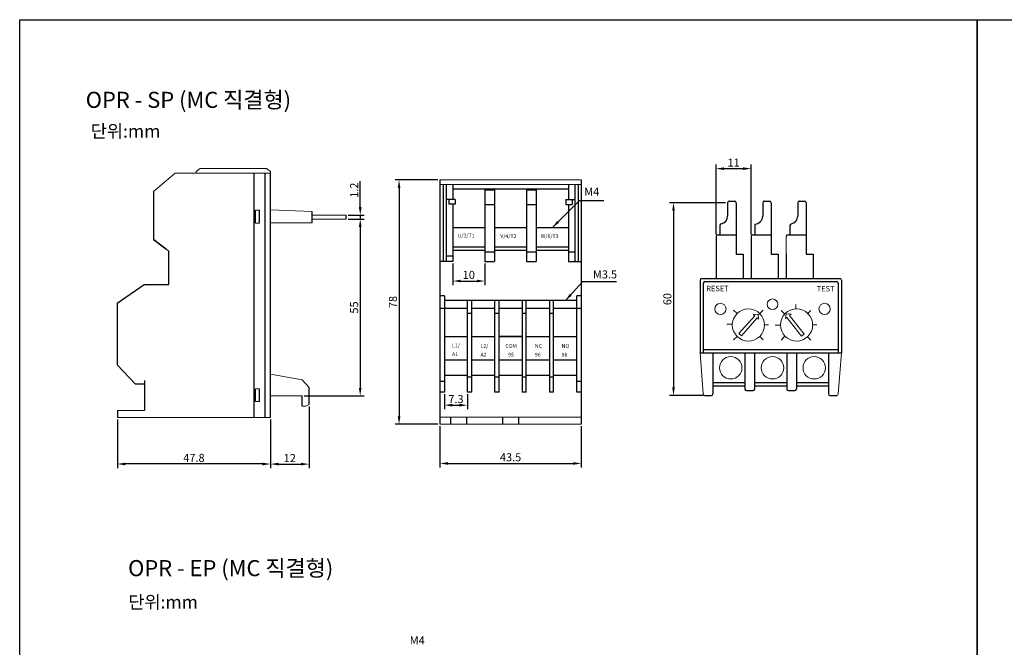
# Model space of a CAD drawing. Extents: x 198 to 1105, y -286 to 172.
# Drawn here: x 198 to 504, y -24 to 172 of the extents above; entities that cross this region are included whole.
import ezdxf

# ---------------------------------------------------------------- set-up
doc = ezdxf.new("R2010")
doc.units = 0
doc.layers.get('0').update_dxf_attribs({"linetype": 'CONTINUOUS'})
doc.layers.get('DEFPOINTS').update_dxf_attribs({"linetype": 'CONTINUOUS'})
doc.layers.add('AM_5', color=3, linetype='CONTINUOUS', lineweight=25)
doc.layers.add('di', color=3, linetype='CONTINUOUS', lineweight=0)
doc.styles.add('DS', font='ROMANS', dxfattribs={"bigfont": 'HBRDS'})
doc.styles.get("Standard").update_dxf_attribs({"font": 'ISOCP'})
doc.styles.add('굴림', font='txt')
doc.dimstyles.new('ISO-25', dxfattribs={"dimtxt": 2.5, "dimasz": 2.5, "dimexe": 1.25, "dimexo": 0.625, "dimtad": 1, "dimdec": 4, "dimdsep": 46, "dimlunit": 6, "dimtxsty": 'Standard', "dimcen": 2.5, "dimadec": 0, "dimazin": 0, "dimtfac": 1, "dimtdec": 4, "dimtmove": 0, "dimatfit": 3, "dimfxl": 1, "dimtolj": 1, "dimtzin": 0, "dimarcsym": 0})
doc.dimstyles.new('ISO-25_WS', dxfattribs={"dimtxt": 2.5, "dimasz": 2.5, "dimexe": 1.25, "dimexo": 0.625, "dimtad": 1, "dimdec": 4, "dimdsep": 46, "dimtxsty": 'Standard', "dimcen": 2.5, "dimadec": 0, "dimazin": 0, "dimtfac": 1, "dimtdec": 4, "dimtmove": 0, "dimatfit": 3, "dimfxl": 1, "dimtolj": 1, "dimtzin": 0, "dimarcsym": 0})
doc.dimstyles.new('ISO-25_WS$0', dxfattribs={"dimtxt": 2.5, "dimasz": 2.5, "dimexe": 1.25, "dimexo": 0.625, "dimtad": 1, "dimdec": 4, "dimdsep": 46, "dimtxsty": 'Standard', "dimcen": 2.5, "dimadec": 0, "dimazin": 0, "dimtfac": 1, "dimtdec": 4, "dimtmove": 0, "dimatfit": 3, "dimfxl": 1, "dimtolj": 1, "dimtzin": 0, "dimarcsym": 0})

# ---------------------------------------------------------------- blocks, each defined once
blk = doc.blocks.new('*D41')
at = {"color": 0, "lineweight": -2}
for p, q in [((417.42, 114.72), (399.94, 114.72)), ((401.19, 112.22), (401.19, 57.27)), ((410.28, 54.77), (399.94, 54.77))]:
    blk.add_line(p, q, dxfattribs=at)
at = {"color": 0}
for points in [[(401.61, 112.22), (400.78, 112.22), (401.19, 114.72)], [(400.78, 57.27), (401.61, 57.27), (401.19, 54.77)]]:
    blk.add_solid(points, dxfattribs=at)
at = {"layer": 'DEFPOINTS', "color": 0}
for p in [(418.04, 114.72), (401.19, 54.77), (410.91, 54.77)]:
    blk.add_point(p, dxfattribs=at)
at = {"color": 0, "linetype": 'Continuous', "insert": (399.29, 84.75), "char_height": 2.5, "attachment_point": 5, "rotation": 90}
blk.add_mtext('\\A1;60', dxfattribs=at)
blk = doc.blocks.new('*D42')
at = {"color": 0, "lineweight": -2}
for p, q in [((299.91, 109.64), (304.94, 109.64)), ((303.69, 107.14), (303.69, 57.14)), ((286.21, 54.64), (304.94, 54.64))]:
    blk.add_line(p, q, dxfattribs=at)
at = {"color": 0}
for points in [[(304.11, 107.14), (303.28, 107.14), (303.69, 109.64)], [(303.28, 57.14), (304.11, 57.14), (303.69, 54.64)]]:
    blk.add_solid(points, dxfattribs=at)
at = {"layer": 'DEFPOINTS', "color": 0}
for p in [(299.28, 109.64), (285.58, 54.64), (303.69, 54.64)]:
    blk.add_point(p, dxfattribs=at)
at = {"color": 0, "linetype": 'Continuous', "insert": (301.8, 82.14), "char_height": 2.5, "attachment_point": 5, "rotation": 90}
blk.add_mtext('\\A1;55', dxfattribs=at)
blk = doc.blocks.new('*D43')
at = {"color": 0, "lineweight": -2}
for p, q in [((327.86, 121.83), (314.53, 121.83)), ((315.78, 119.33), (315.78, 48.33)), ((327.86, 45.83), (314.53, 45.83))]:
    blk.add_line(p, q, dxfattribs=at)
at = {"color": 0}
for points in [[(316.2, 119.33), (315.37, 119.33), (315.78, 121.83)], [(315.37, 48.33), (316.2, 48.33), (315.78, 45.83)]]:
    blk.add_solid(points, dxfattribs=at)
at = {"layer": 'DEFPOINTS', "color": 0}
for p in [(328.49, 121.83), (315.78, 45.83), (328.49, 45.83)]:
    blk.add_point(p, dxfattribs=at)
at = {"color": 0, "linetype": 'Continuous', "insert": (313.88, 83.83), "char_height": 2.5, "attachment_point": 5, "rotation": 90}
blk.add_mtext('\\A1;78', dxfattribs=at)
blk = doc.blocks.new('*D44')
at = {"color": 0, "lineweight": -2}
for p, q in [((328.49, 45.21), (328.49, 32.39)), ((372.49, 45.21), (372.49, 32.39)), ((330.99, 33.64), (369.99, 33.64))]:
    blk.add_line(p, q, dxfattribs=at)
at = {"color": 0}
for points in [[(330.99, 34.06), (330.99, 33.23), (328.49, 33.64)], [(369.99, 33.23), (369.99, 34.06), (372.49, 33.64)]]:
    blk.add_solid(points, dxfattribs=at)
at = {"layer": 'DEFPOINTS', "color": 0}
for p in [(328.49, 45.83), (372.49, 45.83), (372.49, 33.64)]:
    blk.add_point(p, dxfattribs=at)
at = {"color": 0, "linetype": 'Continuous', "insert": (350.49, 35.55), "char_height": 2.5, "attachment_point": 5}
blk.add_mtext('\\A1;43.5', dxfattribs=at)
blk = doc.blocks.new('*D45')
at = {"color": 0, "lineweight": -2}
for p, q in [((228.12, 47.26), (228.12, 32.22)), ((275.78, 47.26), (275.78, 32.22)), ((273.28, 33.47), (230.62, 33.47))]:
    blk.add_line(p, q, dxfattribs=at)
at = {"color": 0}
for points in [[(230.62, 33.88), (230.62, 33.05), (228.12, 33.47)], [(273.28, 33.05), (273.28, 33.88), (275.78, 33.47)]]:
    blk.add_solid(points, dxfattribs=at)
at = {"layer": 'DEFPOINTS', "color": 0}
for p in [(228.12, 47.89), (275.78, 47.89), (228.12, 33.47)]:
    blk.add_point(p, dxfattribs=at)
at = {"color": 0, "linetype": 'Continuous', "insert": (251.95, 35.37), "char_height": 2.5, "attachment_point": 5}
blk.add_mtext('\\A1;47.8', dxfattribs=at)
blk = doc.blocks.new('*D52')
at = {"layer": 'AM_5', "color": 0, "lineweight": -2}
for p, q in [((332.49, 95.84), (332.49, 89.11)), ((342.49, 95.84), (342.49, 89.11)), ((334.99, 90.36), (339.99, 90.36))]:
    blk.add_line(p, q, dxfattribs=at)
at = {"layer": 'AM_5', "color": 0}
for points in [[(334.99, 90.78), (334.99, 89.95), (332.49, 90.36)], [(339.99, 89.95), (339.99, 90.78), (342.49, 90.36)]]:
    blk.add_solid(points, dxfattribs=at)
at = {"layer": 'DEFPOINTS', "color": 0}
for p in [(332.49, 96.46), (342.49, 96.46), (342.49, 90.36)]:
    blk.add_point(p, dxfattribs=at)
at = {"layer": 'AM_5', "color": 0, "linetype": 'Continuous', "insert": (337.49, 92.27), "char_height": 2.5, "attachment_point": 5}
blk.add_mtext('\\A1;10', dxfattribs=at)
blk = doc.blocks.new('*D53')
at = {"layer": 'AM_5', "color": 0, "lineweight": -2}
for p, q in [((329.89, 55.2), (329.89, 50.51)), ((337.09, 55.2), (337.09, 50.51)), ((332.39, 51.76), (334.59, 51.76))]:
    blk.add_line(p, q, dxfattribs=at)
at = {"layer": 'AM_5', "color": 0}
for points in [[(332.39, 52.18), (332.39, 51.34), (329.89, 51.76)], [(334.59, 51.34), (334.59, 52.18), (337.09, 51.76)]]:
    blk.add_solid(points, dxfattribs=at)
at = {"layer": 'DEFPOINTS', "color": 0}
for p in [(329.89, 55.83), (337.09, 55.83), (337.09, 51.76)]:
    blk.add_point(p, dxfattribs=at)
at = {"layer": 'AM_5', "color": 0, "linetype": 'Continuous', "insert": (333.49, 53.66), "char_height": 2.5, "attachment_point": 5}
blk.add_mtext('\\A1;7.3', dxfattribs=at)
blk = doc.blocks.new('*D54')
at = {"layer": 'AM_5', "color": 0, "lineweight": -2}
for p, q in [((287.78, 51.31), (287.78, 32.19)), ((275.78, 47.26), (275.78, 32.19)), ((278.28, 33.44), (285.28, 33.44))]:
    blk.add_line(p, q, dxfattribs=at)
at = {"layer": 'AM_5', "color": 0}
for points in [[(278.28, 33.85), (278.28, 33.02), (275.78, 33.44)], [(285.28, 33.02), (285.28, 33.85), (287.78, 33.44)]]:
    blk.add_solid(points, dxfattribs=at)
at = {"layer": 'DEFPOINTS', "color": 0}
for p in [(287.78, 51.94), (275.78, 47.89), (287.78, 33.44)]:
    blk.add_point(p, dxfattribs=at)
at = {"layer": 'AM_5', "color": 0, "linetype": 'Continuous', "insert": (281.78, 35.32), "char_height": 2.5, "attachment_point": 5}
blk.add_mtext('\\A1;12', dxfattribs=at)
blk = doc.blocks.new('*D55')
at = {"layer": 'AM_5', "color": 0, "lineweight": -2}
for p, q in [((414.44, 104.85), (414.44, 126.56)), ((425.34, 104.85), (425.34, 126.56)), ((416.94, 125.31), (422.84, 125.31))]:
    blk.add_line(p, q, dxfattribs=at)
at = {"layer": 'AM_5', "color": 0}
for points in [[(416.94, 125.73), (416.94, 124.89), (414.44, 125.31)], [(422.84, 124.89), (422.84, 125.73), (425.34, 125.31)]]:
    blk.add_solid(points, dxfattribs=at)
at = {"layer": 'DEFPOINTS', "color": 0}
for p in [(425.34, 125.31), (414.44, 104.22), (425.34, 104.22)]:
    blk.add_point(p, dxfattribs=at)
at = {"layer": 'AM_5', "color": 0, "linetype": 'Continuous', "insert": (419.89, 127.19), "char_height": 2.5, "attachment_point": 5}
blk.add_mtext('\\A1;11', dxfattribs=at)
blk = doc.blocks.new('*D57')
at = {"layer": 'AM_5', "color": 0, "lineweight": -2}
for p, q in [((303.7, 113.34), (303.7, 121.38)), ((299.91, 110.84), (304.95, 110.84)), ((303.7, 110.84), (303.7, 109.64)), ((299.91, 109.64), (304.95, 109.64)), ((303.7, 107.14), (303.7, 104.64))]:
    blk.add_line(p, q, dxfattribs=at)
at = {"layer": 'AM_5', "color": 0}
for points in [[(303.28, 113.34), (304.12, 113.34), (303.7, 110.84)], [(304.12, 107.14), (303.28, 107.14), (303.7, 109.64)]]:
    blk.add_solid(points, dxfattribs=at)
at = {"layer": 'DEFPOINTS', "color": 0}
for p in [(299.28, 110.84), (299.28, 109.64), (303.7, 109.64)]:
    blk.add_point(p, dxfattribs=at)
at = {"layer": 'AM_5', "color": 0, "linetype": 'Continuous', "insert": (301.82, 118.61), "char_height": 2.5, "attachment_point": 5, "rotation": 90}
blk.add_mtext('\\A1;1.2', dxfattribs=at)

msp = doc.modelspace()

# ---------------------------------------------------------------- linework, layer by layer
at = {"color": 7, "linetype": 'ByBlock', "lineweight": 15}
for p, q in [((246.08594, 123.88587), (239.38472, 118.21693)), ((274.08472, 123.88587), (246.08594, 123.88587)), ((253.92594, 125.38587), (252.62594, 124.38587)), ((252.62594, 124.38587), (252.62594, 123.88587)), ((274.48472, 125.38587), (253.92594, 125.38587)), ((274.48472, 125.38587), (275.78472, 124.38587)), ((275.78472, 124.38587), (275.78472, 123.88587)), ((271.08472, 112.38587), (271.08472, 108.38587)), ((288.78472, 112.03587), (275.78472, 112.53535)), ((288.78472, 108.43587), (275.78472, 108.43587)), ((436.24399, 98.72454), (436.24399, 104.22454)), ((239.50276, 103.13824), (244.14723, 99.6527)), ((422.84399, 91.88454), (422.84399, 96.59966)), ((329.18768, 81.78243), (329.18768, 81.78376)), ((371.78768, 81.78243), (371.78768, 81.78376)), ((409.44212, 68.02454), (410.40722, 55.23691)), ((413.44212, 57.32454), (413.44212, 68.02454)), ((453.44212, 68.02454), (452.47701, 55.23691)), ((233.76456, 58.3365), (228.08098, 64.26605)), ((275.78472, 61.43587), (285.58472, 59.63587)), ((285.58472, 59.63587), (287.78472, 57.30522)), ((271.08472, 56.88587), (271.08472, 52.88587)), ((287.78472, 51.93587), (286.78472, 51.43587))]:
    msp.add_line(p, q, dxfattribs=at)
at = {"color": 7, "linetype": 'Continuous', "lineweight": 15}
for p, q in [((252.63002, 123.88587), (275.78472, 123.88587)), ((253.92594, 125.38587), (274.48472, 125.38587)), ((372.48768, 121.83262), (328.48768, 121.83262)), ((372.48768, 120.33262), (328.48768, 120.33262)), ((270.6829, 118.88587), (270.68472, 118.88587)), ((345.48768, 118.63262), (342.48768, 118.63262)), ((358.48768, 118.63262), (355.48768, 118.63262)), ((271.08472, 112.38587), (272.38472, 112.38587)), ((288.78472, 110.83587), (299.28472, 110.83587)), ((271.08472, 108.38587), (272.38472, 108.38587)), ((288.78472, 109.63587), (299.28472, 109.63587)), ((271.08472, 56.88587), (272.38472, 56.88587)), ((271.08472, 52.88587), (272.38472, 52.88587)), ((275.78472, 54.63587), (285.58472, 54.63587)), ((228.12472, 50.08587), (236.57472, 50.08587)), ((285.58472, 51.43587), (286.78472, 51.43587)), ((285.58472, 51.43587), (286.78472, 51.43587)), ((228.12472, 47.88587), (275.78472, 47.88587)), ((372.48768, 48.03262), (328.48768, 48.03262)), ((372.48768, 45.83262), (328.48768, 45.83262))]:
    msp.add_line(p, q, dxfattribs=at)
at = {"color": 7}
for p, q in [((270.68472, 47.88587), (270.68472, 123.88587)), ((274.08472, 47.88587), (274.08472, 123.88587)), ((275.78472, 47.88587), (275.78472, 123.88587)), ((328.48768, 121.83262), (328.48768, 45.83262)), ((329.48768, 120.33262), (329.48768, 96.46089)), ((330.48768, 120.33262), (330.48768, 96.46089)), ((332.48768, 120.33262), (332.48768, 115.73279)), ((368.48768, 120.33262), (368.48768, 115.69432)), ((370.48768, 120.33262), (370.48768, 96.46089)), ((371.48768, 120.33262), (371.48768, 96.46089)), ((372.48768, 121.83262), (372.48768, 59.21016)), ((239.38472, 118.21693), (239.38472, 103.13824)), ((342.48768, 118.98376), (342.48768, 96.46089)), ((345.48768, 118.98376), (345.48768, 96.46089)), ((355.48768, 118.98376), (355.48768, 96.46089)), ((358.48768, 118.98376), (358.48768, 96.46089)), ((331.28768, 115.73279), (331.28768, 114.23279)), ((332.48768, 114.23279), (332.48768, 96.46089)), ((333.28768, 115.73279), (333.28768, 114.23279)), ((367.68768, 115.69432), (367.68768, 114.19432)), ((368.48768, 115.73279), (368.48768, 115.69432)), ((368.48768, 114.19432), (368.48768, 96.46089)), ((369.68768, 115.69432), (369.68768, 114.19432)), ((418.54235, 115.22454), (420.14399, 115.22454)), ((420.64399, 114.72454), (420.64399, 98.72454)), ((429.44849, 115.22454), (431.04399, 115.22454)), ((431.54399, 114.72454), (431.54399, 98.72454)), ((440.34464, 115.22454), (441.94399, 115.22454)), ((442.44399, 114.72454), (442.44399, 98.72454)), ((271.08472, 108.38587), (271.08472, 112.38587)), ((272.38472, 108.38587), (272.38472, 112.38587)), ((288.78472, 108.43587), (288.78472, 112.03587)), ((299.28472, 109.63587), (299.28472, 110.83587)), ((415.64399, 107.61898), (415.64399, 104.72454)), ((426.54399, 108.05986), (426.54399, 104.72454)), ((437.44399, 107.61852), (437.44399, 104.72454)), ((414.44399, 104.22454), (414.44399, 91.18454)), ((414.94399, 104.72454), (420.64399, 104.72454)), ((425.34399, 104.22454), (425.34399, 91.18454)), ((425.84399, 104.72454), (431.54399, 104.72454)), ((436.74399, 104.72454), (442.44399, 104.72454)), ((243.16049, 100.30463), (239.38472, 103.13824)), ((243.27852, 100.30463), (239.50276, 103.13824)), ((244.14723, 89.33389), (244.14723, 99.6527)), ((414.44146, 98.72454), (414.44399, 98.72454)), ((420.64399, 98.72454), (422.84399, 98.72454)), ((422.84399, 98.72454), (422.84399, 91.18454)), ((431.54399, 98.72454), (433.74399, 98.72454)), ((433.74399, 98.72454), (433.74399, 91.18454)), ((436.24399, 98.72454), (436.24399, 91.18454)), ((442.44399, 98.72454), (444.64399, 98.72454)), ((444.64399, 98.72454), (444.64399, 91.18454)), ((228.08098, 83.49043), (236.44342, 89.33389)), ((236.44342, 89.33389), (243.16049, 89.33389)), ((236.56145, 89.33389), (244.14723, 89.33389)), ((409.44212, 90.68454), (409.44212, 68.02454)), ((409.94212, 91.18454), (452.94212, 91.18454)), ((410.44212, 89.68454), (410.44212, 68.02454)), ((410.94212, 90.18454), (451.94212, 90.18454)), ((452.44212, 89.68454), (452.44212, 68.02454)), ((453.44212, 90.68454), (453.44212, 68.02454)), ((228.08098, 83.49043), (228.08098, 64.26605)), ((337.08768, 55.82637), (337.08768, 84.28376)), ((338.38768, 63.13887), (338.38768, 84.28376)), ((345.58768, 55.82637), (345.58768, 84.28376)), ((346.88768, 63.13887), (346.88768, 84.28376)), ((355.38768, 55.82637), (355.38768, 84.28376)), ((363.88768, 55.82637), (363.88768, 84.28376)), ((371.08768, 81.78376), (371.08768, 85.78376)), ((371.08768, 55.82637), (371.08768, 81.78376)), ((371.08768, 80.06248), (371.08768, 80.28243)), ((329.88768, 73.08376), (337.08768, 73.08376)), ((338.38768, 73.08376), (345.58768, 73.08376)), ((346.88768, 73.08376), (354.08768, 73.08376)), ((355.38768, 73.08376), (362.58768, 73.08376)), ((363.88768, 73.08376), (371.08768, 73.08376)), ((409.44212, 68.02454), (453.44212, 68.02454)), ((410.44212, 69.02454), (452.44212, 69.02454)), ((410.44212, 69.02454), (418.17392, 69.02454)), ((413.43959, 68.02454), (413.43959, 55.27454)), ((414.23959, 68.02454), (426.73959, 68.02454)), ((421.17392, 69.02454), (431.17392, 69.02454)), ((423.43959, 68.02454), (423.43959, 56.77454)), ((426.43959, 68.02454), (426.43959, 56.77454)), ((434.17392, 69.02454), (444.17392, 69.02454)), ((436.43959, 68.02454), (436.43959, 56.77454)), ((439.43959, 68.02454), (439.43959, 56.77454)), ((446.23959, 68.02454), (453.44212, 68.02454)), ((446.23959, 68.02454), (453.44212, 68.02454)), ((449.43959, 68.02454), (449.43959, 55.27454)), ((329.88768, 65.83451), (337.08768, 65.83451)), ((338.38768, 55.82637), (338.38768, 67.09626)), ((338.38768, 65.83451), (345.58768, 65.83451)), ((346.88768, 55.82637), (346.88768, 67.09626)), ((346.88768, 65.83451), (354.08768, 65.83451)), ((355.38768, 65.83451), (362.58768, 65.83451)), ((363.88768, 65.83451), (371.08768, 65.83451)), ((236.57472, 59.41011), (236.57472, 50.08587)), ((329.88768, 61.10289), (337.08768, 61.10289)), ((338.38768, 61.10289), (345.58768, 61.10289)), ((346.88768, 61.10289), (354.08768, 61.10289)), ((355.38768, 61.10289), (362.58768, 61.10289)), ((363.88768, 61.10289), (371.08768, 61.10289)), ((372.48768, 59.21016), (372.48768, 45.83262)), ((413.43959, 58.77454), (423.43959, 58.77454)), ((426.43959, 58.77454), (436.43959, 58.77454)), ((439.43959, 58.77454), (449.43959, 58.77454)), ((271.08472, 52.88587), (271.08472, 56.88587)), ((272.38472, 52.88587), (272.38472, 56.88587)), ((287.78472, 51.93587), (287.78472, 57.30522)), ((413.43959, 57.77454), (423.43959, 57.77454)), ((423.93959, 56.27454), (425.93959, 56.27454)), ((426.43959, 57.77454), (436.43959, 57.77454)), ((436.93959, 56.27454), (438.93959, 56.27454)), ((439.43959, 57.77454), (449.43959, 57.77454)), ((285.58472, 51.43587), (285.58472, 54.63587)), ((410.9058, 54.77454), (412.93959, 54.77454)), ((449.93959, 54.77454), (451.97843, 54.77454)), ((228.12472, 50.08587), (228.12472, 47.88587)), ((331.75523, 48.03262), (331.75523, 45.83262)), ((336.75523, 48.03262), (336.75523, 45.83262)), ((347.98795, 48.03262), (347.98795, 45.83262)), ((352.98795, 48.03262), (352.98795, 45.83262))]:
    msp.add_line(p, q, dxfattribs=at)
at = {"color": 7, "linetype": 'Continuous'}
for p, q in [((332.48768, 118.98376), (368.48768, 118.98376)), ((333.28768, 115.73279), (330.48768, 115.73279)), ((333.28768, 114.23279), (331.28768, 114.23279)), ((342.48768, 114.19432), (345.48768, 114.19432)), ((355.48768, 114.19432), (358.48768, 114.19432)), ((367.68768, 115.69432), (370.48768, 115.69432)), ((367.68768, 114.19432), (369.68768, 114.19432)), ((418.04235, 114.72454), (418.04235, 110.55804)), ((428.94849, 114.72454), (428.94849, 110.55804)), ((439.84464, 114.72454), (439.84464, 110.55804)), ((332.48768, 106.98376), (342.48768, 106.98376)), ((345.48768, 106.98376), (355.48768, 106.98376)), ((358.48768, 106.98376), (368.48768, 106.98376)), ((330.48768, 98.21231), (332.48768, 98.21231)), ((332.48768, 100.98376), (342.48768, 100.98376)), ((332.48768, 99.98376), (342.48768, 99.98376)), ((345.48768, 99.33801), (342.48768, 99.33801)), ((345.48768, 100.98376), (355.48768, 100.98376)), ((345.48768, 99.98376), (355.48768, 99.98376)), ((358.48768, 99.33801), (355.48768, 99.33801)), ((358.48768, 100.98376), (368.48768, 100.98376)), ((358.48768, 99.98376), (368.48768, 99.98376)), ((370.48768, 99.33801), (368.48768, 99.33801)), ((332.48768, 96.46089), (328.48768, 96.46089)), ((342.48768, 96.46089), (345.48768, 96.46089)), ((355.48768, 96.46089), (358.48768, 96.46089)), ((368.48768, 96.46089), (372.48768, 96.46089)), ((329.88768, 85.78376), (328.48768, 85.78376)), ((329.88768, 85.78376), (329.88768, 81.78376)), ((371.08768, 84.28376), (329.88768, 84.28376)), ((354.08768, 84.28376), (354.08768, 63.13887)), ((362.58768, 84.28376), (362.58768, 63.13887)), ((372.48768, 85.78376), (371.08768, 85.78376)), ((337.08768, 81.78376), (328.48768, 81.78376)), ((329.88768, 81.78376), (329.88768, 55.82637)), ((329.88768, 80.28243), (329.88768, 80.06248)), ((338.38768, 80.29948), (337.08768, 80.29948)), ((345.58768, 81.78376), (338.38768, 81.78376)), ((346.88768, 80.29948), (345.58768, 80.29948)), ((354.08768, 81.78376), (346.88768, 81.78376)), ((355.38768, 80.29948), (354.08768, 80.29948)), ((362.58768, 81.78376), (355.38768, 81.78376)), ((363.88768, 80.29948), (362.58768, 80.29948)), ((372.48768, 81.78376), (363.88768, 81.78376)), ((353.98768, 73.08376), (346.98768, 73.08376)), ((346.98768, 65.83451), (353.98768, 65.83451)), ((354.08768, 63.08159), (354.08768, 55.82637)), ((362.58768, 63.08159), (362.58768, 55.82637)), ((236.57472, 58.3365), (233.76456, 58.3365)), ((236.57472, 58.3365), (233.8826, 58.3365)), ((328.48768, 59.21016), (329.88768, 59.21016)), ((338.38768, 60.5006), (337.08768, 60.5006)), ((346.88768, 60.5006), (345.58768, 60.5006)), ((346.98768, 61.10289), (353.98768, 61.10289)), ((355.38768, 60.5006), (354.08768, 60.5006)), ((363.88768, 60.5006), (362.58768, 60.5006)), ((371.08768, 59.21016), (372.48768, 59.21016)), ((329.88768, 55.82637), (328.48768, 55.82637)), ((338.38768, 55.82637), (337.08768, 55.82637)), ((346.88768, 55.82637), (345.58768, 55.82637)), ((355.38768, 55.82637), (354.08768, 55.82637)), ((363.88768, 55.82637), (362.58768, 55.82637)), ((372.48768, 55.82637), (371.08768, 55.82637))]:
    msp.add_line(p, q, dxfattribs=at)
at = {"color": 7, "lineweight": 15}
for p, q in [((439.30275, 81.60563), (439.30275, 83.10563)), ((420.95936, 80.22972), (419.8987, 81.29038)), ((427.5576, 80.02535), (426.02674, 79.96166)), ((426.02674, 79.96166), (426.47993, 79.56109)), ((427.5576, 80.02535), (427.68238, 78.49825)), ((427.79872, 79.998), (429.09109, 81.29038)), ((435.76721, 80.14117), (434.70655, 81.20183)), ((436.24014, 80.21191), (436.01817, 78.69589)), ((436.24014, 80.21191), (437.76382, 80.05067)), ((437.28599, 79.67983), (437.76382, 80.05067)), ((437.28599, 79.67983), (441.82879, 73.82636)), ((442.83828, 80.14117), (443.89894, 81.20183)), ((419.2949, 76.94419), (417.7949, 76.94419)), ((426.47993, 79.56109), (421.57287, 74.00944)), ((427.22919, 78.89882), (422.32213, 73.34717)), ((427.22919, 78.89882), (427.68238, 78.49825)), ((429.2949, 76.69419), (430.7949, 76.69419)), ((436.01817, 78.69589), (436.49599, 79.06672)), ((436.49599, 79.06672), (441.0388, 73.21326)), ((444.30275, 76.69563), (445.80275, 76.69563)), ((421.57287, 74.00944), (422.32213, 73.34717)), ((434.30275, 76.60563), (432.80275, 76.60563)), ((441.0388, 73.21326), (441.82879, 73.82636)), ((420.95936, 73.15865), (419.8987, 72.09799)), ((428.03043, 73.15865), (429.09109, 72.09799)), ((435.76721, 73.0701), (434.70655, 72.00944)), ((442.83828, 73.0701), (443.89894, 72.00944))]:
    msp.add_line(p, q, dxfattribs=at)
at = {"color": 7, "linetype": 'Continuous'}
for points in [[(197.71999, 171.62391), (495.6678, 171.62391), (495.6678, -285.71697), (197.71999, -285.71697)], [(495.6678, 171.62391), (822.46425, 171.62391), (822.46425, -286.07255), (495.6678, -286.07255)]]:
    msp.add_lwpolyline(points, close=True, dxfattribs=at)
at = {"color": 7, "linetype": 'ByBlock', "lineweight": 15}
for centre, radius in [((415.79484, 81.69595), 1.75), ((431.99817, 83.12879), 1.65), ((448.20048, 81.69595), 1.75), ((418.99564, 63.40401), 3.5), ((431.99564, 63.40401), 3.5), ((444.99564, 63.40401), 3.5)]:
    msp.add_circle(centre, radius, dxfattribs=at)
at = {"color": 7, "lineweight": 15}
for centre in [(424.4949, 76.69419), (439.50275, 76.69563)]:
    msp.add_circle(centre, 5, dxfattribs=at)
at = {"color": 7, "linetype": 'ByBlock'}
for centre, start, end in [((418.54235, 114.72454), 90, 180), ((429.44849, 114.72454), 90, 180), ((440.34464, 114.72454), 90, 180), ((440.34464, 114.72454), 90, 180), ((416.14399, 107.61898), 101.56893, 180), ((437.94399, 107.61852), 101.5244279, 180), ((436.74399, 104.22454), 90, 180), ((410.9058, 55.27454), 184.3160275, 270), ((410.9058, 55.27454), 184.3160275, 270)]:
    msp.add_arc(centre, 0.5, start, end, dxfattribs=at)
at = {"color": 7}
for centre, start, end in [((420.14399, 114.72454), 0, 90), ((431.04399, 114.72454), 0, 90), ((441.94399, 114.72454), 0, 90), ((414.94399, 104.22454), 90, 180), ((425.84399, 104.22454), 90, 180), ((409.94212, 90.68454), 90, 180), ((410.94212, 89.68454), 90, 180), ((451.94212, 89.68454), 0, 90), ((452.94212, 90.68454), 0, 90), ((412.93959, 55.27454), 270, 0), ((423.93959, 56.77454), 180, 270), ((425.93959, 56.77454), 270, 0), ((436.93959, 56.77454), 180, 270), ((438.93959, 56.77454), 270, 0), ((449.93959, 55.27454), 180, 270)]:
    msp.add_arc(centre, 0.5, start, end, dxfattribs=at)
at = {"color": 7, "linetype": 'Continuous'}
for centre, start in [((415.54235, 110.55804), 281.56893), ((426.44849, 110.55804), 272.1892879), ((437.34464, 110.55804), 281.5244279)]:
    msp.add_arc(centre, 2.5, start, 0, dxfattribs=at)
at = {"color": 7, "linetype": 'ByBlock', "lineweight": 15}
msp.add_arc((451.97843, 55.27454), 0.5, 270, 355.6839725, dxfattribs=at)

# ---------------------------------------------------------------- texts
at = {"color": 7, "lineweight": 15}
for s, p in [('RESET', (411.39236, 87.1793)), ('TEST', (445.77773, 87.12513))]:
    msp.add_text(s, height=1.7, dxfattribs=at).set_placement(p)
at = {"color": 2, "linetype": 'Continuous', "char_height": 5, "attachment_point": 1}
for s, insert, width in [('\\A1;{\\f??|b0|i0|c129|p49;OPR - SP (MC 직결형) }', (218.27343, 149.20307), 167.9831264), ('{\\f??|b0|i0|c129|p49;OPR - EP (MC 직결형) \\f??|b0|i0|c0|p49;}', (231.45947, 3.5896), 134.6367339)]:
    msp.add_mtext(s, dxfattribs=dict(at, insert=insert, width=width))
at = {"color": 3, "linetype": 'Continuous', "char_height": 2.5}
for s, insert, attachment_point in [('M4', (373.43514, 117.8167), 4), ('M3.5', (376.12756, 92.0994), 4), ('M4', (323.76777, -21.73007), 6)]:
    msp.add_mtext(s, dxfattribs=dict(at, insert=insert, attachment_point=attachment_point))
at = {"color": 7, "linetype": 'ByBlock', "lineweight": 15, "char_height": 1.2, "width": 9.41, "attachment_point": 1, "style": 'DS'}
for s, insert in [('{\\C7;U/2/T1}', (334.03537, 105.10141)), ('{\\C7;V/4/T2}', (347.28737, 104.91693)), ('{\\C7;W/6/T3}', (359.89708, 104.93037)), ('{\\C7;L1/}', (332.28102, 70.94034)), ('{\\C7;L2/}', (341.11612, 70.75586)), ('{\\C7;COM}', (348.88423, 70.7693)), ('{\\C7;NC}', (358.03562, 70.7693)), ('{\\C7;NO}', (366.35978, 70.7693)), ('{\\C7;A1}', (332.28102, 68.22396)), ('{\\C7;A2}', (341.11612, 68.03947)), ('{\\C7;95}', (349.71147, 68.05292)), ('{\\C7;96}', (358.03562, 68.05292)), ('{\\C7;98}', (366.35978, 68.05292))]:
    msp.add_mtext(s, dxfattribs=dict(at, insert=insert))
at = {"layer": 'di', "color": 2, "char_height": 4, "width": 68.1041789, "attachment_point": 1, "style": '굴림'}
for insert in [(219.83548, 138.95398), (231.51993, -7.46479)]:
    msp.add_mtext('단위:mm', dxfattribs=dict(at, insert=insert))

# ---------------------------------------------------------------- dimensions: what is measured, and where the dimension line sits
at = {"color": 3}
for base, p1, p2, angle, text, picture, middle in [((315.78178, 45.83262), (328.48768, 121.83262), (328.48768, 45.83262), 90, '78', '*D43', (313.87779, 83.83262)), ((228.12472, 33.46828), (275.78472, 47.88587), (228.12472, 47.88587), 180, '47.8', '*D45', (251.95472, 35.37227))]:
    dim = msp.add_linear_dim(base=base, p1=p1, p2=p2, angle=angle, text=text, dimstyle='ISO-25', override={"dimpost": ''}, dxfattribs=at)
    dim.commit()
    dim.dimension.update_dxf_attribs({"geometry": picture, "text_midpoint": middle})
dim = msp.add_linear_dim(base=(401.19352, 54.77454), p1=(418.04235, 114.72454), p2=(410.9058, 54.77454), angle=90, text='60', dimstyle='ISO-25', dxfattribs=at)
dim.commit()
dim.dimension.update_dxf_attribs({"geometry": '*D41', "text_midpoint": (399.28953, 84.74954)})
dim = msp.add_linear_dim(base=(303.69263, 54.63587), p1=(299.28472, 109.63587), p2=(285.58472, 54.63587), angle=90, dimstyle='ISO-25', dxfattribs=at)
dim.commit()
dim.dimension.update_dxf_attribs({"geometry": '*D42', "text_midpoint": (301.79547, 82.13587)})
dim = msp.add_linear_dim(base=(372.48768, 33.64373), p1=(328.48768, 45.83262), p2=(372.48768, 45.83262), text='43.5', dimstyle='ISO-25', override={"dimpost": ''}, dxfattribs=at)
dim.commit()
dim.dimension.update_dxf_attribs({"geometry": '*D44', "text_midpoint": (350.48768, 35.54772)})
at = {"layer": 'AM_5', "color": 3}
for base, p1, p2, text, picture, middle in [((425.34399, 125.30907), (414.44399, 104.22454), (425.34399, 104.22454), '11', '*D55', (419.89399, 127.19089)), ((337.08768, 51.76084), (329.88768, 55.82637), (337.08768, 55.82637), '7.3', '*D53', (333.48768, 53.66483))]:
    dim = msp.add_linear_dim(base=base, p1=p1, p2=p2, text=text, dimstyle='ISO-25_WS$0', override={"dimpost": ''}, dxfattribs=at)
    dim.commit()
    dim.dimension.update_dxf_attribs({"geometry": picture, "text_midpoint": middle})
dim = msp.add_linear_dim(base=(303.70034, 109.63587), p1=(299.28472, 110.83587), p2=(299.28472, 109.63587), angle=90, dimstyle='ISO-25_WS$0', dxfattribs=at)
dim.commit()
dim.dimension.update_dxf_attribs({"geometry": '*D57', "text_midpoint": (303.70034, 118.60787), "dimtype": 160})
dim = msp.add_linear_dim(base=(342.48768, 90.36436), p1=(332.48768, 96.46089), p2=(342.48768, 96.46089), dimstyle='ISO-25_WS$0', override={"dimpost": ''}, dxfattribs=at)
dim.commit()
dim.dimension.update_dxf_attribs({"geometry": '*D52', "text_midpoint": (337.48768, 92.26835)})
dim = msp.add_linear_dim(base=(287.78472, 33.43512), p1=(275.78472, 47.88587), p2=(287.78472, 51.93587), text='12', dimstyle='ISO-25_WS$0', dxfattribs=at)
dim.commit()
dim.dimension.update_dxf_attribs({"geometry": '*D54', "text_midpoint": (281.78472, 35.31694)})

# ---------------------------------------------------------------- leaders
at = {"color": 3, "linetype": 'Continuous', "annotation_type": 0, "has_hookline": 1, "hookline_direction": 0}
for points, text_width in [([(363.48768, 106.98376), (371.95832, 115.40785), (374.45832, 115.40785)], 4.4236), ([(367.55537, 84.28376), (373.00256, 90.19541), (375.50256, 90.19541)], 7.36357)]:
    msp.add_leader(points, dimstyle='ISO-25_WS', dxfattribs=dict(at, text_width=text_width))

doc.saveas('drawing.dxf')
